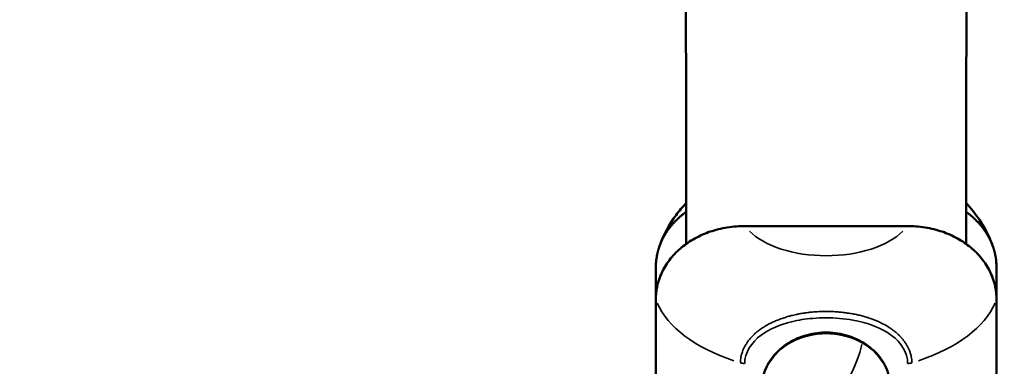
# Model space of a CAD drawing. Units: millimetres. Extents: x -6378 to 17772, y 13525 to 18495.
# Drawn here: x 7042 to 7155, y 15518 to 15558 of the extents above; entities that cross this region are included whole.
import ezdxf

# ---------------------------------------------------------------- set-up
doc = ezdxf.new("R2010")
doc.units = ezdxf.units.MM
doc.layers.add('MD_Visible', color=7, linetype='Continuous', lineweight=50)
doc.layers.add('MD_Visible Narrow', color=7, linetype='Continuous', lineweight=35)
doc.styles.get("Standard").update_dxf_attribs({"font": 'Square-721-BT.ttf'})
doc.dimstyles.new('OLCU', dxfattribs={"dimtxt": 300, "dimasz": 150, "dimexe": 0.18, "dimexo": 0.0625, "dimgap": 50, "dimtad": 1, "dimdec": 0, "dimlfac": 0.1, "dimrnd": 5, "dimzin": 0, "dimdsep": 46, "dimtxsty": 'Standard', "dimcen": 0.09, "dimse1": 1, "dimse2": 1, "dimadec": 0, "dimazin": 0, "dimtfac": 1, "dimtdec": 0, "dimtofl": 0, "dimtmove": 0, "dimatfit": 3, "dimfxl": 1, "dimtolj": 1, "dimtzin": 0, "dimarcsym": 0})

# ---------------------------------------------------------------- blocks, each defined once
blk = doc.blocks.new('*D14')
at = {"color": 0, "lineweight": -2, "transparency": 16777216}
blk.add_line((3722.22, 18146.57), (9453.55, 18146.57), dxfattribs=at)
at = {"color": 0, "transparency": 16777216}
for points in [[(3722.22, 18171.57), (3722.22, 18121.57), (3572.22, 18146.57)], [(9453.55, 18171.57), (9453.55, 18121.57), (9603.55, 18146.57)]]:
    blk.add_solid(points, dxfattribs=at)
at = {"layer": 'Defpoints', "color": 0, "transparency": 16777216}
for p in [(9603.55, 18146.57), (9603.55, 13723.41), (3572.22, 13692.98)]:
    blk.add_point(p, dxfattribs=at)
at = {"color": 0, "transparency": 16777216, "insert": (6587.88, 18324.76), "char_height": 250, "attachment_point": 5}
blk.add_mtext('\\A1;605', dxfattribs=at)

msp = doc.modelspace()

# ---------------------------------------------------------------- linework, layer by layer
at = {"layer": 'MD_Visible'}
for points, weights, degree, knots in [([(7151.03, 15532.02), (7151.03, 15550.11), (7151.03, 15568.2), (7152.51, 15568.2), (7153.99, 15568.2), (7155.68, 15568.2), (7155.96, 15569.87), (7156.03, 15570.28), (7156.03, 15570.7), (7156.03, 15958.7), (7156.03, 16346.7), (7370.83, 16346.7), (7585.63, 16346.7), (7585.63, 16367.9), (7585.63, 16389.1), (7134.83, 16389.1), (6684.02, 16389.1), (6684.02, 16367.9), (6684.02, 16346.7), (6898.83, 16346.7), (7113.63, 16346.7), (7113.63, 15958.7), (7113.63, 15570.7), (7113.63, 15570.28), (7113.7, 15569.87), (7113.98, 15568.2), (7115.67, 15568.2), (7117.15, 15568.2), (7118.63, 15568.2), (7118.63, 15550.11), (7118.63, 15532.02)], [1, 1, 1, 1, 1, 0.763762615826, 1, 0.996497189455, 1, 1, 1, 1, 1, 1, 1, 1, 1, 1, 1, 1, 1, 1, 1, 0.996497189455, 1, 0.763762615826, 1, 1, 1, 1, 1], 2, [0, 0, 0, 1, 1, 2, 2, 3.403348, 3.403348, 3.570796, 3.570796, 4.570796, 4.570796, 5.570796, 5.570796, 6.570796, 6.570796, 7.570796, 7.570796, 8.570796, 8.570796, 9.570796, 9.570796, 10.570796, 10.570796, 10.738244, 10.738244, 12.141593, 12.141593, 13.141593, 13.141593, 14.141593, 14.141593, 14.141593]), ([(7115.06, 15512.35), (7115.09, 15512.4), (7115.1, 15512.45), (7115.11, 15512.5), (7115.13, 15512.74), (7115.14, 15513.03), (7115.14, 15513.34), (7115.14, 15518.67), (7115.14, 15524.01), (7115.14, 15529.34), (7115.14, 15529.86), (7115.2, 15530.43), (7115.46, 15531.54), (7115.66, 15532.08), (7116.13, 15533.04), (7116.45, 15533.55), (7117.2, 15534.5), (7117.64, 15534.93), (7118.25, 15535.45), (7118.43, 15535.59), (7118.63, 15535.73)], [1, 0.996337524455, 0.996337524455, 1, 1, 1, 1, 1, 1, 1, 1, 1, 1, 1, 1, 1, 1, 1, 1, 1, 1], 3, [0, 0, 0, 0, 0.209738, 0.209738, 0.209738, 0.317622, 0.317622, 0.317622, 1.317622, 1.317622, 1.317622, 1.501185, 1.501185, 1.684747, 1.684747, 1.869753, 1.869753, 2.054758, 2.054758, 2.127713, 2.127713, 2.127713, 2.127713]), ([(7151.03, 15535.73), (7151.22, 15535.59), (7151.41, 15535.45), (7152.02, 15534.93), (7152.46, 15534.5), (7153.21, 15533.55), (7153.52, 15533.04), (7154, 15532.08), (7154.2, 15531.54), (7154.46, 15530.43), (7154.52, 15529.86), (7154.52, 15529.34), (7154.52, 15524.01), (7154.52, 15518.67), (7154.52, 15513.34), (7154.52, 15513.04), (7154.53, 15512.79), (7154.55, 15512.56), (7154.55, 15512.54), (7154.55, 15512.52), (7154.55, 15512.5), (7154.56, 15512.45), (7154.57, 15512.4), (7154.59, 15512.35)], [1, 1, 1, 1, 1, 1, 1, 1, 1, 1, 1, 1, 1, 1, 1, 1, 1, 1, 1, 1, 1, 0.995853695367, 0.995853695367, 1], 3, [0, 0, 0, 0, 0.072955, 0.072955, 0.25796, 0.25796, 0.442966, 0.442966, 0.626528, 0.626528, 0.81009, 0.81009, 0.81009, 1.81009, 1.81009, 1.81009, 1.811111, 1.811111, 1.811111, 1.811205, 1.811205, 1.811205, 2.03438, 2.03438, 2.03438, 2.03438])]:
    msp.add_rational_spline(points, weights, degree=degree, knots=knots, dxfattribs=at)
for points, knots in [([(7115.53, 15531.67), (7116.01, 15533.08), (7116.7, 15534.32), (7117.85, 15535.87), (7118.23, 15536.32), (7118.63, 15536.74)], [0.1793894, 0.1793894, 0.1793894, 0.1793894, 0.3740689, 0.3740689, 0.4650037, 0.4650037, 0.4650037, 0.4650037]), ([(7151.03, 15536.74), (7152.13, 15535.57), (7153.16, 15534.12), (7153.97, 15532.13), (7154.05, 15531.9), (7154.13, 15531.67)], [2.6765889, 2.6765889, 2.6765889, 2.6765889, 2.9304216, 2.9304216, 2.9622033, 2.9622033, 2.9622033, 2.9622033]), ([(7115.14, 15525.63), (7115.14, 15526.16), (7115.2, 15526.73), (7115.47, 15527.85), (7115.67, 15528.39), (7116.15, 15529.36), (7116.47, 15529.87), (7117.23, 15530.82), (7117.68, 15531.26), (7118.57, 15532), (7119.09, 15532.37), (7120.23, 15532.99), (7120.84, 15533.26), (7122.02, 15533.66), (7122.7, 15533.84), (7124.1, 15534.06), (7124.81, 15534.11), (7125.46, 15534.11), (7131.71, 15534.11), (7137.95, 15534.11), (7144.2, 15534.11), (7144.85, 15534.11), (7145.56, 15534.06), (7146.95, 15533.84), (7147.64, 15533.66), (7148.82, 15533.26), (7149.43, 15532.99), (7150.56, 15532.37), (7151.09, 15532), (7151.98, 15531.26), (7152.42, 15530.82), (7153.19, 15529.87), (7153.51, 15529.36), (7153.99, 15528.39), (7154.19, 15527.85), (7154.46, 15526.73), (7154.52, 15526.16), (7154.52, 15525.63)], [0, 0, 0, 0, 0.185052, 0.185052, 0.370103, 0.370103, 0.556636, 0.556636, 0.743168, 0.743168, 0.929954, 0.929954, 1.11674, 1.11674, 1.312028, 1.312028, 1.507315, 1.507315, 1.507315, 2.507315, 2.507315, 2.507315, 2.702602, 2.702602, 2.89789, 2.89789, 3.084675, 3.084675, 3.271461, 3.271461, 3.457994, 3.457994, 3.644526, 3.644526, 3.829578, 3.829578, 4.01463, 4.01463, 4.01463, 4.01463]), ([(7141.97, 15513.63), (7141.73, 15512.91), (7141.38, 15512.24), (7140.49, 15511.04), (7139.94, 15510.51), (7138.71, 15509.61), (7138.02, 15509.26), (7136.53, 15508.76), (7135.74, 15508.63), (7134.12, 15508.61), (7133.3, 15508.72), (7131.72, 15509.22), (7130.96, 15509.6), (7129.62, 15510.59), (7129.03, 15511.18), (7128.19, 15512.42), (7127.89, 15513.01), (7127.68, 15513.63), (7127.47, 15514.28), (7127.37, 15514.96), (7127.43, 15516.31), (7127.58, 15516.98), (7128.12, 15518.25), (7128.51, 15518.84), (7129.49, 15519.9), (7130.08, 15520.37), (7131.41, 15521.11), (7132.14, 15521.4), (7133.68, 15521.75), (7134.48, 15521.82), (7136.07, 15521.74), (7136.86, 15521.58), (7138.34, 15521.07), (7139.04, 15520.71), (7140.25, 15519.83), (7140.78, 15519.3), (7141.6, 15518.13), (7141.91, 15517.49), (7142.26, 15516.16), (7142.31, 15515.48), (7142.19, 15514.41), (7142.1, 15514.02), (7141.97, 15513.63)], [0, 0, 0, 0, 0.280677, 0.280677, 0.582885, 0.582885, 0.915206, 0.915206, 1.275751, 1.275751, 1.648907, 1.648907, 2.010862, 2.010862, 2.342457, 2.342457, 2.586439, 2.586439, 2.586439, 2.900497, 2.900497, 3.212623, 3.212623, 3.527669, 3.527669, 3.847559, 3.847559, 4.170893, 4.170893, 4.495738, 4.495738, 4.820872, 4.820872, 5.145329, 5.145329, 5.467596, 5.467596, 5.785602, 5.785602, 6.098968, 6.098968, 6.283185, 6.283185, 6.283185, 6.283185])]:
    msp.add_open_spline(points, degree=3, knots=knots, dxfattribs=at)
at = {"layer": 'MD_Visible Narrow', "extrusion": (0, 1, 0)}
msp.add_line((7137.62, 15524), (7137.62, 15524), dxfattribs=at)
at = {"layer": 'MD_Visible Narrow'}
for centre, major_axis, ratio, start_param, end_param in [((7134.83, 15535.97), (10, 0), 0.529919, 3.620486, 5.804292), ((7135.71, 15517.01), (2.94, 5.15), 0.295932, 4.721128, 5.587258), ((7125.44, 15518.81), (1.06, 0.03), 0.557847, 4.204239, 4.644176)]:
    msp.add_ellipse(centre, major_axis=major_axis, ratio=ratio, start_param=start_param, end_param=end_param, dxfattribs=at)
at = {"layer": 'MD_Visible Narrow', "extrusion": (1.22465e-16, 0, -1)}
for centre, major_axis, ratio, start_param, end_param in [((7134.83, 15527.49), (-20, 0), 0.529919, 5.274982, 6.063474), ((7134.83, 15515.36), (-7.43, 0), 0.848048, 6.190446, 9.517518)]:
    msp.add_ellipse(centre, major_axis=major_axis, ratio=ratio, start_param=start_param, end_param=end_param, dxfattribs=at)
at = {"layer": 'MD_Visible Narrow', "extrusion": (1.22465e-16, 5.38099e-43, -1)}
msp.add_ellipse((7134.83, 15527.49), major_axis=(-20, 0), ratio=0.529919, start_param=3.361304, end_param=4.149796, dxfattribs=at)
at = {"layer": 'MD_Visible Narrow', "extrusion": (1.22465e-16, 1.2326e-32, -1)}
msp.add_ellipse((7138.7, 15520.29), major_axis=(0.248, 0.434), ratio=0.295932, start_param=0.03239, end_param=0.615419, dxfattribs=at)
at = {"layer": 'MD_Visible Narrow', "extrusion": (1.22465e-16, 3.08149e-33, -1)}
msp.add_ellipse((7144.22, 15518.81), major_axis=(1.06, -0.03), ratio=0.557847, start_param=1.062646, end_param=1.502584, dxfattribs=at)
at = {"layer": 'MD_Visible Narrow'}
for points, knots in [([(7124.91, 15518.28), (7124.91, 15518.4), (7124.92, 15518.52), (7124.94, 15518.75), (7124.96, 15518.86), (7125, 15519.1), (7125.03, 15519.21), (7125.09, 15519.41), (7125.11, 15519.48), (7125.16, 15519.6), (7125.17, 15519.64), (7125.21, 15519.73), (7125.22, 15519.77), (7125.29, 15519.91), (7125.34, 15520.02), (7125.44, 15520.22), (7125.5, 15520.32), (7125.62, 15520.51), (7125.68, 15520.61), (7125.8, 15520.78), (7125.86, 15520.86), (7125.93, 15520.95), (7125.94, 15520.96), (7125.96, 15520.99), (7125.97, 15521), (7125.98, 15521.01), (7125.99, 15521.01), (7126.06, 15521.11), (7126.14, 15521.2), (7126.3, 15521.37), (7126.39, 15521.46), (7126.56, 15521.62), (7126.64, 15521.7), (7126.8, 15521.83), (7126.86, 15521.89), (7126.99, 15521.98), (7127.04, 15522.03), (7127.26, 15522.19), (7127.43, 15522.31), (7127.66, 15522.45), (7127.72, 15522.49), (7127.95, 15522.62), (7128.13, 15522.72), (7128.35, 15522.84), (7128.38, 15522.85), (7128.43, 15522.88), (7128.44, 15522.88), (7128.47, 15522.9), (7128.49, 15522.91), (7128.5, 15522.91), (7128.5, 15522.92), (7128.66, 15522.99), (7128.81, 15523.06), (7129.13, 15523.2), (7129.3, 15523.26), (7129.64, 15523.39), (7129.81, 15523.45), (7130.16, 15523.56), (7130.34, 15523.62), (7130.56, 15523.68), (7130.6, 15523.69), (7130.69, 15523.71), (7130.74, 15523.73), (7130.98, 15523.79), (7131.18, 15523.83), (7131.42, 15523.89), (7131.45, 15523.89), (7131.51, 15523.9), (7131.54, 15523.91), (7131.57, 15523.92), (7131.58, 15523.92), (7131.77, 15523.96), (7131.95, 15523.99), (7132.32, 15524.05), (7132.51, 15524.07), (7132.86, 15524.12), (7133.03, 15524.14), (7133.2, 15524.15), (7133.2, 15524.15), (7133.47, 15524.18), (7133.74, 15524.2), (7134.28, 15524.22), (7134.55, 15524.23), (7135.03, 15524.23), (7135.23, 15524.22), (7135.62, 15524.21), (7135.81, 15524.2), (7136.16, 15524.18), (7136.31, 15524.17), (7136.66, 15524.13), (7136.85, 15524.11), (7137.22, 15524.06), (7137.41, 15524.04), (7137.68, 15523.99), (7137.77, 15523.97), (7137.9, 15523.95), (7137.93, 15523.95), (7137.99, 15523.93), (7138.02, 15523.93), (7138.05, 15523.92), (7138.06, 15523.92), (7138.24, 15523.89), (7138.41, 15523.85), (7138.75, 15523.77), (7138.92, 15523.73), (7139.26, 15523.64), (7139.42, 15523.59), (7139.61, 15523.53), (7139.64, 15523.52), (7139.85, 15523.45), (7140.02, 15523.39), (7140.31, 15523.28), (7140.43, 15523.24), (7140.7, 15523.13), (7140.84, 15523.07), (7141.01, 15522.99), (7141.04, 15522.97), (7141.08, 15522.95), (7141.1, 15522.94), (7141.12, 15522.93), (7141.14, 15522.93), (7141.15, 15522.92), (7141.15, 15522.92), (7141.34, 15522.82), (7141.53, 15522.73), (7141.89, 15522.52), (7142.07, 15522.41), (7142.35, 15522.22), (7142.45, 15522.15), (7142.63, 15522.01), (7142.7, 15521.96), (7142.87, 15521.82), (7142.97, 15521.74), (7143.09, 15521.63), (7143.12, 15521.6), (7143.24, 15521.49), (7143.32, 15521.41), (7143.41, 15521.32), (7143.41, 15521.31), (7143.46, 15521.26), (7143.51, 15521.21), (7143.57, 15521.14), (7143.59, 15521.11), (7143.62, 15521.08), (7143.63, 15521.07), (7143.65, 15521.05), (7143.65, 15521.04), (7143.66, 15521.02), (7143.67, 15521.02), (7143.74, 15520.93), (7143.81, 15520.84), (7143.95, 15520.65), (7144.01, 15520.55), (7144.13, 15520.36), (7144.19, 15520.26), (7144.3, 15520.06), (7144.35, 15519.96), (7144.42, 15519.81), (7144.44, 15519.75), (7144.51, 15519.58), (7144.55, 15519.46), (7144.62, 15519.23), (7144.65, 15519.12), (7144.7, 15518.88), (7144.71, 15518.76), (7144.74, 15518.53), (7144.74, 15518.42), (7144.75, 15518.3), (7144.75, 15518.29), (7144.75, 15518.28)], [0, 0, 0, 0, 0.015137, 0.015137, 0.030522, 0.030522, 0.046232, 0.046232, 0.056272, 0.056272, 0.062282, 0.062282, 0.068035, 0.068035, 0.082137, 0.082137, 0.096168, 0.096168, 0.109577, 0.109577, 0.121094, 0.121094, 0.123047, 0.123047, 0.12448, 0.12448, 0.125, 0.125, 0.139714, 0.139714, 0.154367, 0.154367, 0.168711, 0.168711, 0.179053, 0.179053, 0.1875, 0.1875, 0.211622, 0.211622, 0.21875, 0.21875, 0.242187, 0.242187, 0.246094, 0.246094, 0.248047, 0.248047, 0.249705, 0.249705, 0.25, 0.25, 0.269923, 0.269923, 0.291211, 0.291211, 0.3125, 0.3125, 0.334084, 0.334084, 0.338532, 0.338532, 0.344213, 0.344213, 0.367187, 0.367187, 0.371094, 0.371094, 0.374052, 0.374052, 0.375, 0.375, 0.396371, 0.396371, 0.418507, 0.418507, 0.4375, 0.4375, 0.437934, 0.437934, 0.468967, 0.468967, 0.5, 0.5, 0.522534, 0.522534, 0.544796, 0.544796, 0.5625, 0.5625, 0.58492, 0.58492, 0.606293, 0.606293, 0.617187, 0.617187, 0.621094, 0.621094, 0.624088, 0.624088, 0.625, 0.625, 0.644476, 0.644476, 0.664215, 0.664215, 0.683809, 0.683809, 0.6875, 0.6875, 0.708609, 0.708609, 0.723827, 0.723827, 0.742187, 0.742187, 0.746094, 0.746094, 0.748047, 0.748047, 0.749734, 0.749734, 0.75, 0.75, 0.77298, 0.77298, 0.797514, 0.797514, 0.8125, 0.8125, 0.823504, 0.823504, 0.838556, 0.838556, 0.84375, 0.84375, 0.858171, 0.858171, 0.859375, 0.859375, 0.867188, 0.867188, 0.871094, 0.871094, 0.873047, 0.873047, 0.874504, 0.874504, 0.875, 0.875, 0.888254, 0.888254, 0.901948, 0.901948, 0.915793, 0.915793, 0.929685, 0.929685, 0.9375, 0.9375, 0.95317, 0.95317, 0.968578, 0.968578, 0.984289, 0.984289, 0.998953, 0.998953, 1, 1, 1, 1]), ([(7144.25, 15518.21), (7144.25, 15519.45), (7143.48, 15520.63), (7141.16, 15522.39), (7139.56, 15522.93), (7136.91, 15523.41), (7135.87, 15523.49), (7134.31, 15523.49), (7133.79, 15523.47), (7132.44, 15523.36), (7131.62, 15523.23), (7129.54, 15522.72), (7128.31, 15522.23), (7126.2, 15520.66), (7125.41, 15519.47), (7125.41, 15518.21)], [0, 0, 0, 0, 0.175, 0.175, 0.375, 0.375, 0.5, 0.5, 0.5625, 0.5625, 0.6625, 0.6625, 0.8225, 0.8225, 1, 1, 1, 1])]:
    msp.add_open_spline(points, degree=3, knots=knots, dxfattribs=at)

# ---------------------------------------------------------------- dimensions: what is measured, and where the dimension line sits
dim = msp.add_linear_dim(base=(9603.55, 18146.57), p1=(3572.22, 13692.98), p2=(9603.55, 13723.41), dimstyle='OLCU', override={"dimtxt": 250})
dim.commit()
dim.dimension.update_dxf_attribs({"geometry": '*D14', "text_midpoint": (6587.88, 18324.76)})

doc.saveas('drawing.dxf')
